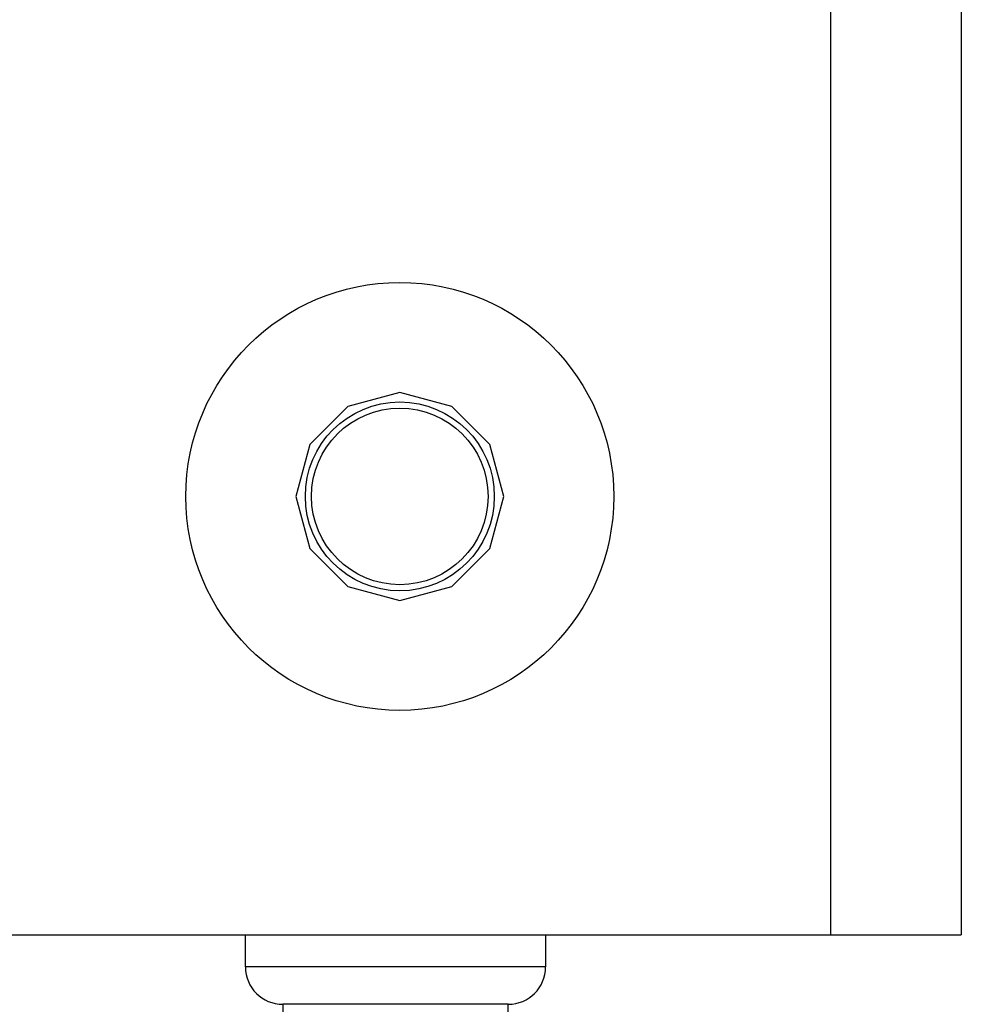
# Model space of a CAD drawing. Units: millimetres. Extents: x -4681088.2 to -4681072.8, y -3236254.4 to -3236239.9.
# Drawn here: x -4681086.4 to -4681085.6, y -3236248.4 to -3236247.6 of the extents above; entities that cross this region are included whole.
import ezdxf

# ---------------------------------------------------------------- set-up
doc = ezdxf.new("R2010")
doc.units = ezdxf.units.MM

msp = doc.modelspace()

# ---------------------------------------------------------------- linework, layer by layer
at = {"lineweight": 25}
for p, q in [((-4681085.73066, -3236242.3628), (-4681085.73066, -3236248.30768)), ((-4681085.63066, -3236242.3628), (-4681085.63066, -3236248.30768)), ((-4681087.59916, -3236248.30768), (-4681085.63066, -3236248.30768))]:
    msp.add_line(p, q, dxfattribs=at)
for p, q in [((-4681086.17778, -3236248.33211), (-4681086.17778, -3236248.30768)), ((-4681085.94838, -3236248.30768), (-4681085.94838, -3236248.33211)), ((-4681085.94838, -3236248.33211), (-4681086.17778, -3236248.33211)), ((-4681085.97696, -3236248.36068), (-4681086.14921, -3236248.36068)), ((-4681086.14921, -3236248.36068), (-4681086.14921, -3236248.37605)), ((-4681085.97696, -3236248.37605), (-4681085.97696, -3236248.36068))]:
    msp.add_line(p, q)
msp.add_lwpolyline([(-4681086.0598, -3236247.89298), (-4681086.09954, -3236247.90363), (-4681086.12862, -3236247.93272), (-4681086.13927, -3236247.97246), (-4681086.12862, -3236248.01219), (-4681086.09954, -3236248.04128), (-4681086.0598, -3236248.05193), (-4681086.02006, -3236248.04128), (-4681085.99098, -3236248.01219), (-4681085.98033, -3236247.97246), (-4681085.99098, -3236247.93272), (-4681086.02006, -3236247.90363)], close=True, dxfattribs=at)
for radius in [0.16353, 0.07219, 0.06748]:
    msp.add_circle((-4681086.0598, -3236247.97246), radius, dxfattribs=at)
for centre, start, end in [((-4681086.14921, -3236248.33211), 180, 270), ((-4681085.97696, -3236248.33211), 270, 0)]:
    msp.add_arc(centre, 0.02857, start, end)

doc.saveas('drawing.dxf')
